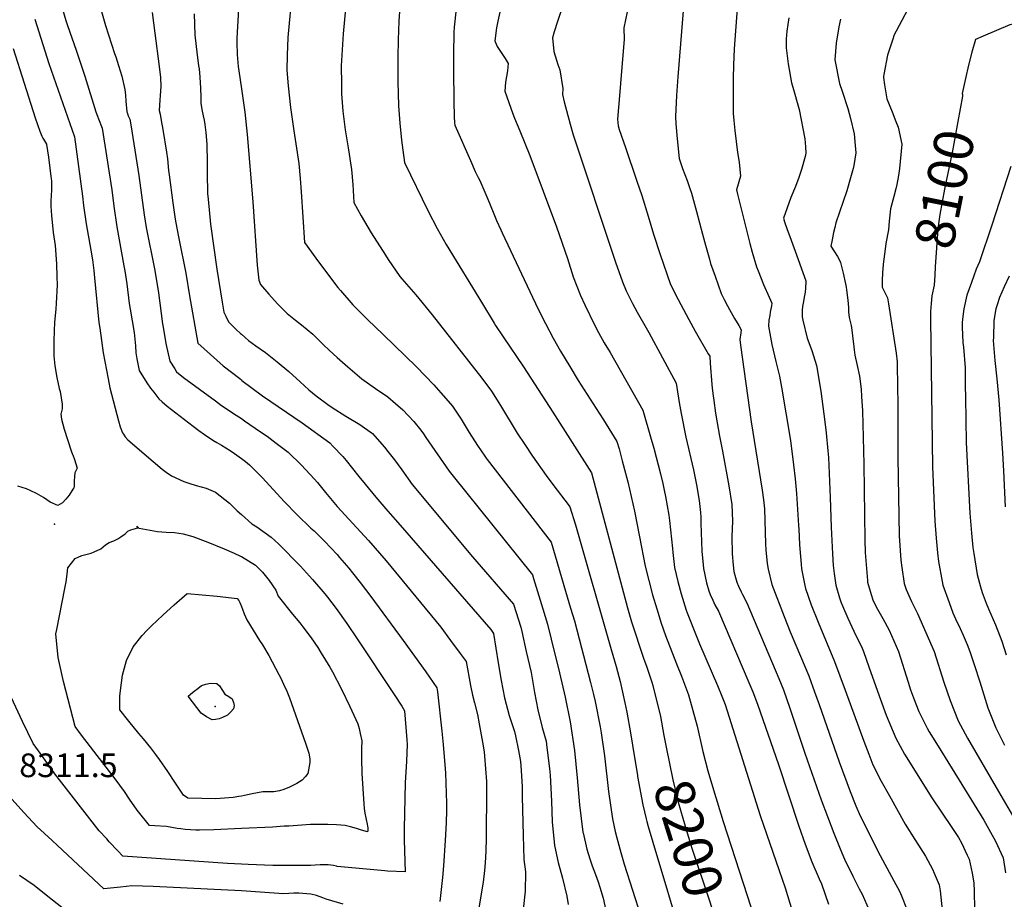
# Model space of a CAD drawing. Units: inches. Extents: x 2543442 to 2546246, y 1551136 to 1556432.
# Drawn here: x 2544838 to 2545558, y 1552174 to 1552817 of the extents above; entities that cross this region are included whole.
import ezdxf
from ezdxf.enums import TextEntityAlignment as Align

# ---------------------------------------------------------------- set-up
doc = ezdxf.new("R2010")
doc.units = ezdxf.units.IN
doc.header["$MEASUREMENT"] = 0
doc.layers.add('tile_2465_21_contour_10ft', color=214, linetype='Continuous')
doc.layers.add('tile_2465_21_spot_elev', color=53, linetype='Continuous')
doc.styles.add('Arial', font='arial.ttf')

msp = doc.modelspace()

# ---------------------------------------------------------------- linework, layer by layer
at = {"layer": 'tile_2465_21_contour_10ft'}
for points, elevation in [([(2545000, 1552852.01), (2544997.99, 1552827.18), (2544997.84, 1552824.73), (2544996.67, 1552803.49), (2544996.64, 1552800.42), (2544996.8, 1552791.66), (2544997.71, 1552782.87), (2544998.11, 1552779.8), (2545000, 1552766.53)], 8230), ([(2545078.5, 1552851.24), (2545074.32, 1552806.7), (2545072.96, 1552783.3), (2545073.09, 1552769.89), (2545073.19, 1552762.8), (2545074.18, 1552750.18), (2545075.14, 1552742.5), (2545075.95, 1552736.67), (2545078.25, 1552722.04), (2545080.46, 1552707.43), (2545081.38, 1552696.52), (2545082.27, 1552683.54), (2545087.65, 1552673.61), (2545094.81, 1552661.24), (2545105.26, 1552644.93), (2545107.4, 1552641.73), (2545115.94, 1552629.36), (2545117.35, 1552627.63), (2545127.48, 1552615.98), (2545139.5, 1552601.34), (2545175.75, 1552555.1), (2545182.8, 1552545.6), (2545188.26, 1552536.98), (2545189.51, 1552534.99), (2545201.68, 1552514.9), (2545207.18, 1552506.45), (2545212.89, 1552498.05), (2545222.74, 1552483.82), (2545228.56, 1552476.2), (2545238.93, 1552462.62), (2545240.18, 1552461.01), (2545244.2, 1552447.84), (2545270.49, 1552356.74), (2545274.12, 1552344.08), (2545277.01, 1552333.22), (2545280.48, 1552317.54), (2545281.85, 1552310.8), (2545284.53, 1552295.69), (2545285.99, 1552286.63)], 8210), ([(2545116.07, 1552830.07), (2545115.07, 1552816.04), (2545114.69, 1552802.23), (2545114.44, 1552789.79), (2545114.36, 1552771.79), (2545114.78, 1552754.03), (2545115.73, 1552741.48), (2545117.17, 1552728.91), (2545118.06, 1552721.66), (2545119.28, 1552712.65), (2545136.57, 1552677.18), (2545143.16, 1552664.43), (2545149.74, 1552652.82), (2545176.23, 1552609.25), (2545184.74, 1552595.28), (2545185.92, 1552593.43), (2545191.39, 1552585.24), (2545206.26, 1552563.22), (2545227.8, 1552530.03), (2545255.92, 1552485.74), (2545282.27, 1552387.16), (2545285.35, 1552376.73), (2545294.14, 1552350.25), (2545296.52, 1552343.82), (2545300.15, 1552332.64), (2545300.92, 1552330.24), (2545306.36, 1552307.55), (2545309.03, 1552293.73)], 8200), ([(2545323.78, 1552832.76), (2545319.19, 1552775.27), (2545318.13, 1552761.66), (2545317.48, 1552746.4), (2545317.64, 1552740.8), (2545317.82, 1552738.39), (2545318.33, 1552732.5), (2545320.13, 1552715.67), (2545322.65, 1552708.37), (2545325.92, 1552699.51), (2545327.8, 1552694.33), (2545329.04, 1552690.15), (2545332.76, 1552676.91), (2545337.1, 1552660.27), (2545339.31, 1552652.3), (2545342.2, 1552642), (2545343.15, 1552638.71), (2545346.38, 1552629.45), (2545350.84, 1552616.86), (2545353.01, 1552612.48), (2545355.37, 1552607.95), (2545356.83, 1552605.24), (2545360.7, 1552598.66), (2545363.77, 1552593.44), (2545365.46, 1552590.4), (2545365.12, 1552588.19), (2545364.52, 1552583.18), (2545364.88, 1552579.19), (2545372.8, 1552522.95), (2545380.8, 1552473.14), (2545381.74, 1552465.98), (2545382.54, 1552459.51), (2545383.3, 1552433.83), (2545383.57, 1552429.45), (2545384.53, 1552419.38), (2545385.28, 1552415.41), (2545387.84, 1552404.22), (2545396.91, 1552380.64), (2545401.29, 1552369.53), (2545408.88, 1552351.79), (2545414.87, 1552337.37), (2545419.11, 1552325.65), (2545422.41, 1552316.52), (2545437.11, 1552274.6), (2545445.12, 1552252.78), (2545449.36, 1552242.42), (2545452.62, 1552235.12), (2545455.08, 1552229.98), (2545465.44, 1552209.15), (2545477.16, 1552187.44), (2545481.15, 1552179.86), (2545482.74, 1552176.65), (2545486.47, 1552167.32)], 8150), ([(2545491.47, 1552832.73), (2545478.76, 1552808.7), (2545477.45, 1552805.93), (2545476.1, 1552802.12), (2545472.4, 1552791.24), (2545469.88, 1552777.08), (2545469.66, 1552775.52), (2545469.61, 1552774.84), (2545470.23, 1552769.54), (2545472, 1552759.15), (2545475.84, 1552749.65), (2545478.69, 1552742.72), (2545480.36, 1552738.6), (2545482.98, 1552726.06), (2545481.37, 1552708.29), (2545480.58, 1552703.1), (2545479.31, 1552696.67), (2545478.51, 1552693.3), (2545477.01, 1552687.79), (2545474.77, 1552678.91), (2545473.65, 1552669.88), (2545473.23, 1552663.37), (2545471.37, 1552653.46), (2545470.69, 1552649.3), (2545469.76, 1552642.08), (2545469.32, 1552638.41), (2545469.06, 1552634.61), (2545468.95, 1552632.48), (2545468.68, 1552625.88), (2545468.52, 1552621.41), (2545470.08, 1552618.51), (2545472.37, 1552613.78), (2545473.26, 1552609.32), (2545478.9, 1552573.25), (2545479.5, 1552567.01), (2545479.57, 1552564.29), (2545479.95, 1552535.02), (2545480.03, 1552497.08), (2545481.07, 1552439.61), (2545482.27, 1552422), (2545482.88, 1552416.47), (2545484.64, 1552404.8), (2545486.12, 1552400.6), (2545489.94, 1552391.77), (2545494.46, 1552382.98), (2545506.59, 1552355.09), (2545513.69, 1552332.62), (2545518.32, 1552319.31), (2545524.06, 1552304.47), (2545530.88, 1552291.91), (2545553.55, 1552252.71), (2545569.12, 1552226.57)], 8110), ([(2544868.57, 1552826.36), (2544871.48, 1552816.55), (2544872.8, 1552812.74), (2544879.15, 1552794.9), (2544885.56, 1552775.81), (2544893.56, 1552749.63), (2544894.67, 1552746.44), (2544895.4, 1552744.56), (2544898.2, 1552737.75), (2544905.15, 1552692.78), (2544906.66, 1552680.78), (2544908.95, 1552665.61), (2544914.08, 1552637.05), (2544914.69, 1552633.45), (2544916.28, 1552623.87), (2544917.95, 1552609.47), (2544918.56, 1552605.32), (2544921.64, 1552588.29), (2544922.48, 1552578.62), (2544922.83, 1552573.63), (2544923.41, 1552569.12), (2544925.26, 1552560.62), (2544930.79, 1552551.69), (2544933.45, 1552547.77), (2544935.82, 1552544.66), (2544939.6, 1552539.89), (2544941.96, 1552537.75), (2544945.68, 1552534.63), (2544964.58, 1552520.02), (2544968.73, 1552516.85), (2544973.01, 1552513.82), (2544979.17, 1552509.77), (2544982.12, 1552507.98), (2544985.52, 1552505.93), (2544988.51, 1552504.08), (2544991.81, 1552502.01), (2544994.83, 1552499.95), (2545000, 1552496.29)], 8270), ([(2544897.72, 1552823.06), (2544900.57, 1552812.76), (2544907.19, 1552792.31), (2544908.15, 1552789.83), (2544910.2, 1552783.49), (2544912.5, 1552775.74), (2544914.72, 1552766.14), (2544915.19, 1552761.96), (2544915.49, 1552757.61), (2544916.28, 1552749.81), (2544916.41, 1552749.21), (2544917.09, 1552746.89), (2544918.32, 1552744.34), (2544918.81, 1552741.69), (2544919.94, 1552735.53), (2544925.08, 1552703.22), (2544928.89, 1552674.42), (2544930.42, 1552665.19), (2544936.32, 1552634.83), (2544939.03, 1552619.06), (2544939.26, 1552617.43), (2544942.33, 1552594.66), (2544942.7, 1552592.27), (2544944.59, 1552580.35), (2544947.63, 1552567.53), (2544951.19, 1552561.72), (2544952.63, 1552559.69), (2544957.71, 1552555.58), (2544980.93, 1552538.39), (2544985.38, 1552535.12), (2544996.05, 1552527.91), (2545000, 1552525.47)], 8260), ([(2544934.83, 1552822.31), (2544936.6, 1552807.16), (2544939.87, 1552782.83), (2544940.79, 1552774.76), (2544940.97, 1552768.16), (2544940.68, 1552761.68), (2544940.39, 1552758.34), (2544939.95, 1552750.75), (2544940.45, 1552747.95), (2544941.34, 1552743.3), (2544942.46, 1552736.69), (2544945.22, 1552720.21), (2544945.85, 1552715.25), (2544946.61, 1552706.92), (2544947.05, 1552703.75), (2544949.88, 1552683.28), (2544951.65, 1552671.16), (2544952.79, 1552664.74), (2544954.25, 1552657.1), (2544959.31, 1552631.86), (2544962.09, 1552615.11), (2544968.12, 1552580.64), (2544977.28, 1552572.28), (2544986.62, 1552564.07), (2544998.72, 1552554.73), (2545000, 1552553.75)], 8250), ([(2545036.19, 1552827.12), (2545034.89, 1552814.59), (2545033.96, 1552804.03), (2545033.46, 1552791.16), (2545033.17, 1552780.08), (2545034.18, 1552768.77), (2545035.92, 1552752.93), (2545038.31, 1552735.84), (2545039.9, 1552726.42), (2545041.95, 1552711.83), (2545042.95, 1552700.91), (2545043.57, 1552691.21), (2545046.16, 1552654.18), (2545054.45, 1552642.68), (2545062.82, 1552631.25), (2545070.48, 1552621.36), (2545072.54, 1552618.97), (2545081.52, 1552608.73), (2545090.41, 1552599.6), (2545092.13, 1552597.89), (2545103.63, 1552587.01), (2545128.11, 1552563.31), (2545140.64, 1552550.11), (2545145.88, 1552544.35), (2545152.96, 1552536.26), (2545154.46, 1552534.45), (2545160.74, 1552525), (2545166.44, 1552515.34), (2545172.68, 1552505.85), (2545177.93, 1552498.06), (2545179.01, 1552496.49), (2545179.76, 1552495.54), (2545226.6, 1552435.03), (2545237.1, 1552399.37), (2545240.76, 1552386.95), (2545243.46, 1552377.52), (2545255.32, 1552332.56), (2545257.49, 1552323.65), (2545258.7, 1552318.53), (2545262.27, 1552299.97), (2545263.02, 1552295.69), (2545265.46, 1552278.98), (2545268.49, 1552252.9), (2545271.32, 1552232.91), (2545273.4, 1552223.66), (2545274.6, 1552218.85), (2545277.42, 1552208.24), (2545279.94, 1552199.6), (2545292.18, 1552161.64)], 8220), ([(2545156.92, 1552825.13), (2545155.5, 1552811.58), (2545155.25, 1552807.78), (2545155.14, 1552791.9), (2545155.1, 1552780.22), (2545155.26, 1552757.52), (2545155.64, 1552746.07), (2545155.9, 1552741.82), (2545156.07, 1552739.86), (2545167.46, 1552714.04), (2545170.99, 1552706.18), (2545173.24, 1552701.76), (2545174.32, 1552699.61), (2545180.11, 1552685.85), (2545184.14, 1552676.26), (2545186.64, 1552670.21), (2545189.75, 1552663.34), (2545190.69, 1552661.33), (2545216.89, 1552605.5), (2545222.42, 1552594.87), (2545228.08, 1552584.28), (2545233.36, 1552574.78), (2545240.07, 1552563.46), (2545246.23, 1552553.39), (2545261.69, 1552529.38), (2545264.8, 1552524.44), (2545274.53, 1552508.81), (2545276.13, 1552503.26), (2545278.51, 1552494.64), (2545282.57, 1552479.23), (2545287.39, 1552457.87), (2545291.06, 1552438.93), (2545295.33, 1552417.54), (2545297.91, 1552407.12), (2545300.68, 1552396.7), (2545303.69, 1552386.26), (2545306.99, 1552375.82), (2545310.11, 1552366.81), (2545318.06, 1552346.09), (2545321.84, 1552337.16), (2545327, 1552323.38), (2545333.23, 1552300.48), (2545337.42, 1552282.1), (2545341.19, 1552267.99), (2545345.19, 1552254.12), (2545352.35, 1552230.84), (2545387.14, 1552123.45)], 8190), ([(2545189.86, 1552826.97), (2545187.42, 1552815.88), (2545186.52, 1552811.17), (2545185.35, 1552801.68), (2545186.91, 1552797.46), (2545189.9, 1552793.08), (2545192.82, 1552788.71), (2545194.99, 1552785.09), (2545194.94, 1552782.57), (2545194.53, 1552779.72), (2545193.73, 1552775.52), (2545193.02, 1552771.37), (2545192.68, 1552764.79), (2545198.55, 1552748.15), (2545199.68, 1552745.05), (2545203.5, 1552735.76), (2545210.85, 1552717.88), (2545230.49, 1552665.6), (2545238.41, 1552642.58), (2545242.7, 1552629.12), (2545247.96, 1552615.53), (2545251.15, 1552608.67), (2545258.22, 1552594.01), (2545261.22, 1552588.31), (2545265.34, 1552580.9), (2545269.63, 1552573.64), (2545293.53, 1552531.67), (2545299.68, 1552510.51), (2545301.5, 1552503.86), (2545306.39, 1552485.15), (2545308.1, 1552477.98), (2545309.2, 1552473.22), (2545310.12, 1552468.53), (2545312.49, 1552454.93), (2545313.13, 1552451.05), (2545315.16, 1552430.44), (2545315.4, 1552427.6), (2545316.68, 1552416.64), (2545319.09, 1552406.23), (2545321.62, 1552397.28), (2545325.36, 1552385.35), (2545326.04, 1552383.33), (2545333.17, 1552365.59), (2545335.1, 1552360.8), (2545348.28, 1552330.21), (2545351.26, 1552322.6), (2545353.68, 1552316.37), (2545379.28, 1552235.17), (2545393.37, 1552195.03), (2545397.53, 1552182.45), (2545415.49, 1552123.98)], 8180), ([(2545235.36, 1552827.97), (2545231.1, 1552815.87), (2545228.71, 1552808.26), (2545227.43, 1552803.85), (2545228.43, 1552793.91), (2545231.4, 1552784.24), (2545232.81, 1552780.34), (2545235.02, 1552766.78), (2545234.74, 1552762.4), (2545235.99, 1552757), (2545240.3, 1552740.79), (2545242.69, 1552732.79), (2545273.52, 1552639.76), (2545278.59, 1552625.42), (2545281.43, 1552618.88), (2545284.42, 1552612.43), (2545285.92, 1552609.58), (2545289.35, 1552603.26), (2545296.01, 1552591.8), (2545297.93, 1552588.3), (2545318.02, 1552551.31), (2545318.52, 1552548.29), (2545320.15, 1552537.2), (2545321.57, 1552529.2), (2545325.01, 1552511.89), (2545330.54, 1552487.99), (2545332.86, 1552476.93), (2545334.86, 1552465.54), (2545335.69, 1552456.88), (2545335.88, 1552453.45), (2545335.96, 1552448.9), (2545336.81, 1552428.41), (2545337.61, 1552418.59), (2545337.87, 1552415.75), (2545340.11, 1552405.35), (2545341.73, 1552399.6), (2545342.81, 1552396.77), (2545344.71, 1552392.65), (2545346.26, 1552389.31), (2545348.79, 1552384.55), (2545371.19, 1552332.48), (2545373.9, 1552325.59), (2545377.32, 1552316.72), (2545392.74, 1552272.61), (2545407.58, 1552227.43), (2545412.28, 1552214.4), (2545417.09, 1552201.37), (2545422.53, 1552188.94), (2545424.29, 1552185.26), (2545429.38, 1552170.35)], 8170), ([(2545282.13, 1552822.93), (2545279.76, 1552811.09), (2545279.9, 1552802.71), (2545277.84, 1552779.54), (2545276.37, 1552761.36), (2545275.11, 1552744.39), (2545275.42, 1552739.49), (2545276.32, 1552736.83), (2545280.82, 1552723.54), (2545289.18, 1552698.95), (2545292.74, 1552688.66), (2545297.49, 1552673.41), (2545301.41, 1552660.38), (2545306.2, 1552645.43), (2545313.89, 1552623.58), (2545314.97, 1552621.36), (2545317.04, 1552617.23), (2545319.43, 1552612.55), (2545327.19, 1552597.99), (2545331.94, 1552589.25), (2545341.43, 1552572.84), (2545342.51, 1552570.96), (2545342.86, 1552565.84), (2545343.96, 1552550.38), (2545344.3, 1552547.63), (2545344.99, 1552542.07), (2545345.44, 1552538.58), (2545346.68, 1552529.43), (2545349.56, 1552512.54), (2545351.73, 1552501.69), (2545356.57, 1552476.2), (2545358.7, 1552462.53), (2545359.03, 1552450.52), (2545358.69, 1552439.19), (2545359, 1552426.61), (2545359.55, 1552418.35), (2545360.14, 1552413.73), (2545361.29, 1552409.38), (2545362.33, 1552405.96), (2545363.45, 1552403.02), (2545365.52, 1552398.7), (2545366.5, 1552396.93), (2545369.64, 1552390.86), (2545390.45, 1552341.65), (2545393.03, 1552335.32), (2545396.35, 1552327.18), (2545401.15, 1552313.84), (2545412.14, 1552280.77), (2545424.01, 1552246.63), (2545433.29, 1552222.31), (2545437.87, 1552211.01), (2545441.13, 1552203.23), (2545447.07, 1552190.83), (2545451.8, 1552181.72), (2545453.87, 1552177.71), (2545459.19, 1552166.07)], 8160), ([(2545362.51, 1552825.36), (2545360.24, 1552795.85), (2545359.9, 1552783.72), (2545359.7, 1552774.38), (2545359.51, 1552759.96), (2545359.72, 1552748.41), (2545360.21, 1552743.3), (2545360.95, 1552736.04), (2545362.77, 1552720.07), (2545364.01, 1552712.97), (2545364.93, 1552702.67), (2545362.05, 1552692.72), (2545362.82, 1552689.49), (2545367.58, 1552670.05), (2545371.75, 1552653.54), (2545373.59, 1552647.09), (2545376.79, 1552636.49), (2545377.94, 1552633.53), (2545381.92, 1552623.51), (2545385.88, 1552614.32), (2545387.96, 1552609.79), (2545387.63, 1552607.76), (2545386.72, 1552603.17), (2545386.32, 1552600.87), (2545385.81, 1552597.41), (2545385.38, 1552593.1), (2545388.02, 1552579.62), (2545390.93, 1552567.06), (2545392.58, 1552560.24), (2545393.44, 1552556.43), (2545394.95, 1552548.47), (2545401.28, 1552510.88), (2545401.79, 1552507.47), (2545403.76, 1552491.71), (2545404.85, 1552481.34), (2545405.93, 1552470.63), (2545407.47, 1552447.29), (2545407.64, 1552444.69), (2545408.14, 1552433.36), (2545408.32, 1552430.15), (2545409.23, 1552419.08), (2545409.61, 1552415.66), (2545412.01, 1552403.38), (2545412.47, 1552401.34), (2545416.64, 1552389.31), (2545421.78, 1552376.6), (2545433.71, 1552347.73), (2545441.48, 1552327), (2545455.21, 1552289.57), (2545458.87, 1552280.04), (2545461.86, 1552272.34), (2545467.94, 1552260.41), (2545473.9, 1552249.59), (2545485.49, 1552229.02), (2545492.45, 1552217.8), (2545495.12, 1552213.6), (2545500.19, 1552205.56), (2545505.39, 1552195.98), (2545506.68, 1552193.04), (2545510.26, 1552184.58), (2545510.92, 1552180.28), (2545512.56, 1552166.4)], 8140), ([(2544848.98, 1552817.51), (2544859.25, 1552785.04), (2544878.01, 1552731.36), (2544883.69, 1552688.01), (2544884.55, 1552681.22), (2544886.48, 1552667.84), (2544889.91, 1552648.61), (2544891.02, 1552641.45), (2544892.12, 1552633.62), (2544892.66, 1552628.38), (2544895.83, 1552595.8), (2544896.37, 1552591.45), (2544898.98, 1552573.6), (2544902.43, 1552554.39), (2544903.78, 1552548.04), (2544909.99, 1552523.84), (2544911.38, 1552519.36), (2544913.05, 1552515.1), (2544913.7, 1552514.01), (2544915.08, 1552512.19), (2544916.93, 1552509.96), (2544935.51, 1552494.14), (2544942.13, 1552488.58), (2544944.96, 1552486.34), (2544948.81, 1552483.71), (2544957.9, 1552479.54), (2544961.6, 1552478.31), (2544966.99, 1552476.58), (2544974.28, 1552474.54), (2544981.09, 1552471.62), (2544991.3, 1552463.5), (2544996.83, 1552458.02), (2545000, 1552455.22)], 8280), ([(2544965.38, 1552821.28), (2544966, 1552806.01), (2544966.15, 1552803.83), (2544967.36, 1552793.42), (2544968.71, 1552783.45), (2544969.01, 1552781.13), (2544969.48, 1552774.96), (2544970.07, 1552766.99), (2544970.27, 1552760.38), (2544970.23, 1552756.11), (2544971.15, 1552751.44), (2544972.1, 1552746.77), (2544972.7, 1552743.56), (2544973.17, 1552740.52), (2544973.99, 1552734.52), (2544974.66, 1552726.02), (2544975.05, 1552712.67), (2544974.91, 1552704.75), (2544975.3, 1552689.89), (2544975.67, 1552685.86), (2544977.47, 1552667.66), (2544982.02, 1552634.8), (2544985.79, 1552610.58), (2544987.22, 1552603.28), (2544988.61, 1552600.34), (2544990.6, 1552596.22), (2544996.16, 1552590.6), (2544999.36, 1552587.65), (2545000, 1552587.08)], 8240), ([(2545400.39, 1552818.54), (2545398.82, 1552808.62), (2545398.45, 1552802.82), (2545398.3, 1552799.87), (2545398.38, 1552796.58), (2545399.75, 1552784.76), (2545402.34, 1552770.82), (2545403.23, 1552767.76), (2545407.96, 1552751.49), (2545411.93, 1552729.86), (2545412.53, 1552724.19), (2545412.72, 1552719.51), (2545412.31, 1552717.06), (2545409.67, 1552707.57), (2545407.69, 1552701.69), (2545405.18, 1552695.12), (2545401.91, 1552687.01), (2545396.54, 1552672.08), (2545397.28, 1552669.28), (2545399.07, 1552663.76), (2545401.03, 1552658.5), (2545403.01, 1552653.29), (2545404.95, 1552647.86), (2545412.67, 1552626.16), (2545412.77, 1552625.37), (2545412.45, 1552620.83), (2545412.24, 1552617.92), (2545411.79, 1552615.47), (2545410.77, 1552609.94), (2545410.44, 1552607.39), (2545410.16, 1552604.59), (2545410.08, 1552599.89), (2545410.52, 1552597.29), (2545413.69, 1552584.16), (2545417.19, 1552575.17), (2545420.55, 1552564.14), (2545423.77, 1552545.37), (2545426.74, 1552523.09), (2545427.74, 1552515.01), (2545428.96, 1552501.79), (2545429.37, 1552497.05), (2545430.57, 1552467.86), (2545431.21, 1552446.17), (2545432.31, 1552426.52), (2545432.84, 1552418.07), (2545433.49, 1552412.16), (2545434.72, 1552403.65), (2545437.46, 1552394.4), (2545438.39, 1552391.57), (2545439.63, 1552388.64), (2545443.49, 1552379.64), (2545449.37, 1552366.86), (2545453.41, 1552358.81), (2545455, 1552355.09), (2545458.83, 1552343.9), (2545465.19, 1552326.24), (2545470.65, 1552311.28), (2545471.6, 1552308.72), (2545478.49, 1552291.78), (2545484.88, 1552280.2), (2545504.89, 1552248.25), (2545519.51, 1552226.49), (2545524.3, 1552219.14), (2545526.49, 1552215.29), (2545530.84, 1552206.18), (2545532.1, 1552203.22), (2545534.39, 1552193.13), (2545535.55, 1552186.02), (2545535.95, 1552179.94), (2545536.2, 1552166.77)], 8130), ([(2545438.09, 1552817.55), (2545436.86, 1552811.85), (2545434.88, 1552799.99), (2545433.87, 1552787.78), (2545437.37, 1552770.43), (2545439.29, 1552764.85), (2545443.36, 1552752.18), (2545445.45, 1552744.85), (2545448.08, 1552733.58), (2545448.87, 1552725.17), (2545449.37, 1552719.73), (2545447.91, 1552710.44), (2545447.35, 1552708.18), (2545445.49, 1552701.4), (2545442.64, 1552692), (2545434.76, 1552668.49), (2545433.95, 1552665.25), (2545433.08, 1552661.37), (2545432, 1552656.2), (2545431.02, 1552651.44), (2545433.7, 1552647.29), (2545435.97, 1552643.92), (2545437.24, 1552641.77), (2545438.16, 1552639.48), (2545439.96, 1552631.72), (2545441.67, 1552624.03), (2545442.14, 1552621.6), (2545442.43, 1552619.59), (2545443.44, 1552612.12), (2545444.02, 1552606.68), (2545444.07, 1552603.46), (2545444.36, 1552599.35), (2545445.86, 1552593.38), (2545446.38, 1552589.97), (2545446.94, 1552585.99), (2545447.93, 1552577.88), (2545448.22, 1552575.68), (2545448.72, 1552571.85), (2545450.33, 1552564.16), (2545451.99, 1552556.5), (2545453.21, 1552546.88), (2545453.55, 1552541.71), (2545454.21, 1552531.21), (2545455.07, 1552492.12), (2545455.86, 1552436.61), (2545456.17, 1552427.6), (2545457.8, 1552407.17), (2545457.94, 1552405.9), (2545460.49, 1552396.78), (2545461.74, 1552392.93), (2545464.28, 1552387.75), (2545468.96, 1552379.23), (2545473.7, 1552370.76), (2545480.48, 1552355.09), (2545487.52, 1552332.62), (2545489.3, 1552327.22), (2545491.47, 1552321.38), (2545495.47, 1552311.21), (2545496.04, 1552309.79), (2545501.5, 1552299.23), (2545503, 1552296.47), (2545508.26, 1552287.79), (2545519.89, 1552269.27), (2545542.89, 1552231.84), (2545544.27, 1552229.55), (2545551.47, 1552216.51), (2545557.01, 1552204.21), (2545558.68, 1552193.3)], 8120), ([(2545581.53, 1552817.13), (2545572.03, 1552815.57), (2545561.96, 1552813.33), (2545542.38, 1552804.98), (2545536.88, 1552802.62), (2545534.15, 1552793.25), (2545531.67, 1552783.72), (2545529.49, 1552773.99), (2545527.21, 1552763.22), (2545527.29, 1552762.39)], 8100), ([(2544832.95, 1552796.02), (2544849.12, 1552745.44), (2544852.54, 1552735.64), (2544853.98, 1552731.82), (2544854.68, 1552730.49), (2544855.15, 1552729.62), (2544857.38, 1552726.08), (2544857.55, 1552725.8), (2544858.91, 1552716.51), (2544859.99, 1552708.43), (2544860.68, 1552702.49), (2544860.85, 1552700.94), (2544861.03, 1552699.08), (2544861.08, 1552696.32), (2544861.11, 1552692.41), (2544860.84, 1552688.54), (2544860.6, 1552684.67), (2544860.68, 1552680.69), (2544861.02, 1552674.04), (2544862.38, 1552661.59), (2544863.66, 1552651.92), (2544864.82, 1552638.7), (2544865.04, 1552629.09), (2544865.17, 1552623.26), (2544864.53, 1552609.59), (2544864.32, 1552605.71), (2544863.31, 1552595.72), (2544863.01, 1552589.96), (2544862.72, 1552582.08), (2544862.85, 1552571.35), (2544863.65, 1552563.94), (2544865.04, 1552555.55), (2544866.74, 1552547.54), (2544867.32, 1552545.2), (2544868.91, 1552536.03), (2544868.78, 1552532.62), (2544867.94, 1552528.74), (2544868.49, 1552524.96), (2544870.37, 1552517.6), (2544875.44, 1552501.85), (2544876.56, 1552499.08), (2544876.62, 1552498.92), (2544877.85, 1552495.58), (2544879.81, 1552489.19), (2544878.22, 1552485.77), (2544877.81, 1552483.01), (2544877.57, 1552479.69), (2544877.59, 1552479.27), (2544877.68, 1552477.83), (2544877.55, 1552475.32), (2544877.33, 1552474.87), (2544876.65, 1552473.8), (2544873.9, 1552469.57), (2544871.65, 1552466.54), (2544869.11, 1552463.87), (2544865.64, 1552461.78), (2544860.05, 1552464.38), (2544855.21, 1552467.64), (2544850.14, 1552470.7), (2544846.05, 1552472.69), (2544842.79, 1552474.11), (2544836.47, 1552476.08)], 8290), ([(2545000, 1552766.53), (2545002.46, 1552749.48), (2545004.17, 1552733.17), (2545008.37, 1552683.87), (2545011.49, 1552637.65), (2545012.77, 1552626.63), (2545013.85, 1552623.58), (2545020.04, 1552616.51), (2545026.32, 1552609.41), (2545028.89, 1552606.8), (2545033.35, 1552602.37), (2545039.46, 1552597.45), (2545043.83, 1552593.94), (2545052.17, 1552587.06), (2545058.08, 1552581.34), (2545060.11, 1552579.39), (2545064.16, 1552575.39), (2545069.9, 1552570.06), (2545077.78, 1552563.19), (2545088.08, 1552554.45), (2545098.01, 1552547.38), (2545107.04, 1552541.28), (2545112.62, 1552536.52), (2545118.05, 1552531.86), (2545126.14, 1552523.32), (2545131.24, 1552516.93), (2545133.27, 1552514.2), (2545134.94, 1552511.72), (2545151.89, 1552486.89), (2545154.82, 1552483.34), (2545212.89, 1552411.12), (2545213.67, 1552408.61), (2545217.58, 1552395.97), (2545220.46, 1552386.38), (2545222.16, 1552380.65), (2545223.74, 1552375.26), (2545226.48, 1552364.3), (2545232.56, 1552339.61), (2545236.66, 1552321.75), (2545240.38, 1552303.83), (2545243.58, 1552282.71), (2545245.59, 1552262.73), (2545247.35, 1552242.99), (2545249.74, 1552222.96), (2545249.8, 1552222.63), (2545252.58, 1552210.53), (2545254.75, 1552203.69), (2545256.42, 1552198.56), (2545258.92, 1552192.06), (2545260.83, 1552186.86), (2545262.18, 1552182.85), (2545264.49, 1552174.8), (2545267.32, 1552162.37)], 8230), ([(2545527.29, 1552762.39), (2545527.4, 1552761.1), (2545524, 1552742.6), (2545520.05, 1552721.14), (2545514.27, 1552693.25), (2545510.67, 1552674.6), (2545509.97, 1552669.54), (2545509.42, 1552664.22), (2545507.42, 1552636.45), (2545507.11, 1552630.4), (2545506.51, 1552623.06), (2545506.51, 1552623.05)], 8100), ([(2545562.61, 1552709.79), (2545548.83, 1552666.84), (2545539.68, 1552640.02), (2545537.34, 1552634.57), (2545533.91, 1552624.96), (2545530.59, 1552615.56), (2545528.33, 1552605.6), (2545527.56, 1552600.01), (2545527.19, 1552595.75), (2545527.2, 1552592.22), (2545527.64, 1552581.18), (2545527.95, 1552577.64), (2545529.26, 1552562.48), (2545529.38, 1552549.24), (2545529.44, 1552541.1), (2545530.07, 1552507.91), (2545532.78, 1552456.38), (2545533.94, 1552441.76), (2545534.97, 1552431.22), (2545535.54, 1552426.9), (2545538.11, 1552411.41), (2545540.47, 1552402.5), (2545541.79, 1552398.39), (2545544.61, 1552390.55), (2545546.38, 1552386.36), (2545549.75, 1552378.55), (2545551.46, 1552374.74), (2545556.15, 1552362.78), (2545559.27, 1552352.77)], 8090), ([(2545561.53, 1552629.51), (2545557.91, 1552621.83), (2545554.46, 1552614.02), (2545552.62, 1552608.69), (2545551.8, 1552605.6), (2545550.21, 1552597.11), (2545549.92, 1552584.72), (2545549.87, 1552582.49), (2545550.96, 1552567.94), (2545552.44, 1552554.58), (2545554.01, 1552539.1), (2545556.55, 1552500.19), (2545557.36, 1552487.15), (2545558.45, 1552460.9)], 8080), ([(2545506.51, 1552623.05), (2545504.91, 1552615.14), (2545504.31, 1552609.47), (2545503.99, 1552603.7), (2545503.96, 1552597.8), (2545505.37, 1552490.11), (2545507.18, 1552450.34), (2545508, 1552438.04), (2545509.1, 1552427.35), (2545509.85, 1552420.86), (2545512.49, 1552406.4), (2545513.03, 1552403.63), (2545517.51, 1552391.02), (2545520.36, 1552383.51), (2545522.24, 1552379.05), (2545525.6, 1552371.88), (2545527.75, 1552367.07), (2545530.78, 1552360.2), (2545532.8, 1552355.09), (2545535.93, 1552345.6), (2545539.94, 1552332.97), (2545543.86, 1552320.25), (2545545.84, 1552314.09), (2545548.2, 1552307.89), (2545551.64, 1552299.24), (2545557.97, 1552286.62)], 8100), ([(2545000, 1552587.08), (2545005.16, 1552582.53), (2545010.46, 1552578.65), (2545017.62, 1552573.72), (2545026.21, 1552567.05), (2545034.74, 1552559.83), (2545042.91, 1552552.33), (2545049.28, 1552546.37), (2545054.76, 1552542.13), (2545063.16, 1552535.84), (2545066.43, 1552533.64), (2545076.39, 1552527.3), (2545086.5, 1552521.23), (2545095.76, 1552514.5), (2545097.54, 1552512.5), (2545104.6, 1552504.48), (2545107.05, 1552501.43), (2545111.9, 1552495.26), (2545117.26, 1552487.87), (2545124.97, 1552477.35), (2545168.91, 1552424.41), (2545199.02, 1552389.73), (2545204.24, 1552373.02), (2545205.03, 1552369.74), (2545208.35, 1552355.16), (2545211.81, 1552339.74), (2545214.3, 1552325.25), (2545216.74, 1552312.41), (2545219.98, 1552299.68), (2545222.76, 1552289.69), (2545223.42, 1552285.03), (2545225.39, 1552269.73), (2545225.83, 1552264.65), (2545226.81, 1552245.7), (2545227.34, 1552230.55), (2545228.86, 1552213.35), (2545231.59, 1552200.86), (2545234.88, 1552189.52), (2545237.88, 1552176.28), (2545239.06, 1552170.2)], 8240), ([(2545000, 1552553.75), (2545000.25, 1552553.36), (2545015.51, 1552542.19), (2545044.41, 1552522.44), (2545064.55, 1552507.66), (2545066.96, 1552505.31), (2545074.07, 1552497.79), (2545076.66, 1552494.72), (2545085.95, 1552483.08), (2545090.48, 1552477.46), (2545098.24, 1552467.89), (2545107.1, 1552457.71), (2545116, 1552447.55), (2545182.3, 1552371.23), (2545184.38, 1552368.43), (2545187.85, 1552346.77), (2545190.06, 1552334.02), (2545192.44, 1552321.2), (2545195.87, 1552308.41), (2545199.6, 1552296.63), (2545200.4, 1552293.5), (2545202.65, 1552282.84), (2545204.07, 1552274.69), (2545204.61, 1552268.05), (2545205.21, 1552256.16), (2545205.42, 1552249.07), (2545205.94, 1552220.69), (2545206.59, 1552203.09), (2545207.77, 1552194.11), (2545207.72, 1552191.29), (2545207.5, 1552182.11), (2545207.44, 1552179.85), (2545205.97, 1552166.47)], 8250), ([(2545000, 1552525.47), (2545002.34, 1552523.68), (2545014.01, 1552515.88), (2545018.72, 1552512.71), (2545025.51, 1552507.55), (2545034.08, 1552500.98), (2545043.86, 1552491.3), (2545053.2, 1552481.42), (2545055.59, 1552478.8), (2545061.59, 1552471.31), (2545069.9, 1552461.19), (2545093.04, 1552436.27), (2545105.92, 1552421.49), (2545145.76, 1552372.9), (2545152.93, 1552363.32), (2545160, 1552353.75), (2545164.42, 1552347.73), (2545167.54, 1552330.21), (2545169.03, 1552323.15), (2545170.34, 1552317.64), (2545172.72, 1552309.06), (2545173.91, 1552302.26), (2545176.25, 1552288.88), (2545177.47, 1552281.75), (2545177.83, 1552278.55), (2545179.18, 1552260.24), (2545179.29, 1552254.62), (2545178.98, 1552218.61), (2545178.76, 1552209.12), (2545178.29, 1552200.72), (2545177.81, 1552194.99), (2545176.85, 1552186.62), (2545169.5, 1552142.86)], 8260), ([(2545000, 1552496.29), (2545002.96, 1552494.16), (2545005.87, 1552491.63), (2545013.03, 1552484.54), (2545015.32, 1552482.19), (2545031.27, 1552464.9), (2545040.81, 1552455.07), (2545050.84, 1552445.44), (2545053.15, 1552443.26), (2545060.69, 1552435.77), (2545069.94, 1552425.97), (2545071.82, 1552423.86), (2545078.66, 1552415.97), (2545081.34, 1552412.62), (2545086.79, 1552405.69), (2545094.62, 1552395.36), (2545118.29, 1552363.3), (2545126.6, 1552351.81), (2545134.81, 1552340.26), (2545142.94, 1552328.65), (2545143.32, 1552325.67), (2545146.67, 1552296.83), (2545147.6, 1552287.29), (2545149.1, 1552269.36), (2545149.28, 1552266.15), (2545150.04, 1552244.33), (2545150.04, 1552244.17), (2545150.04, 1552243.94), (2545149.94, 1552238.93), (2545149.76, 1552230.01), (2545149.02, 1552216.9), (2545147.69, 1552198.48), (2545147.04, 1552190.02), (2545146.67, 1552185.53), (2545145.14, 1552172.48)], 8270), ([(2545000, 1552455.22), (2545007.58, 1552448.51), (2545011.21, 1552446.35), (2545021.67, 1552438.78), (2545026.99, 1552433.78), (2545043.1, 1552417.65), (2545052.02, 1552407.72), (2545061.02, 1552397.21), (2545062.96, 1552394.89), (2545069.36, 1552386.48), (2545077.18, 1552375.55), (2545084.65, 1552364.48), (2545111.66, 1552323.82), (2545117.24, 1552315.08), (2545119.27, 1552311.84), (2545120.87, 1552290.64), (2545121.1, 1552287.16), (2545120.6, 1552274.87), (2545119.72, 1552259.26), (2545119.04, 1552225.7), (2545119.07, 1552217.18), (2545119.84, 1552194.05), (2545106.92, 1552194.63), (2545104.83, 1552194.78), (2545070.11, 1552198.05), (2545069.61, 1552198.17), (2545067.27, 1552198.81), (2545063.41, 1552199.1), (2545057.58, 1552199.17), (2545053.83, 1552198.91), (2545050.8, 1552198.65), (2545046.64, 1552198.59), (2545023, 1552198.81), (2545004.85, 1552199.44), (2545000, 1552199.71)], 8280), ([(2545000, 1552225.7), (2544979.87, 1552224.77), (2544969.36, 1552224.52), (2544966.74, 1552224.63), (2544958.78, 1552225.03), (2544955.72, 1552225.43), (2544953.03, 1552225.84), (2544945.21, 1552227.15), (2544936.74, 1552227.71), (2544932.72, 1552227.95), (2544923.85, 1552239.06), (2544918.17, 1552247.19), (2544914.39, 1552252.73), (2544907.64, 1552262.07), (2544883.13, 1552293.94), (2544878.29, 1552300.38), (2544869.98, 1552333.35), (2544865.89, 1552350.71), (2544864.38, 1552368.14), (2544864.93, 1552371.36), (2544870.87, 1552401.11), (2544871.73, 1552406.17), (2544872.58, 1552411.73), (2544873.08, 1552416.25), (2544878.28, 1552423.05), (2544883.29, 1552425.28), (2544890.13, 1552427.15), (2544892.18, 1552427.98), (2544897.08, 1552430.27), (2544900.56, 1552433.14), (2544903.38, 1552434.74), (2544906.64, 1552436.13), (2544909.64, 1552437.65), (2544911.86, 1552439.03), (2544914.98, 1552441.27), (2544916.99, 1552443.03), (2544919.04, 1552444.18), (2544924.16, 1552445.48), (2544923.39, 1552446.68), (2544925.08, 1552445.32), (2544925.21, 1552445.26), (2544938.64, 1552442.89), (2544944.88, 1552442.44), (2544951.11, 1552442.27), (2544957.38, 1552441.26), (2544964.42, 1552439.3), (2544975.48, 1552435.02), (2544987.48, 1552430.2), (2544994.79, 1552427.07), (2544999.25, 1552424.98), (2545000, 1552424.52)], 8290), ([(2545000, 1552424.52), (2545010.22, 1552418.32), (2545015.46, 1552413.1), (2545020.16, 1552407.07), (2545025.23, 1552399.92), (2545026.91, 1552395.73), (2545037.38, 1552382.43), (2545042.59, 1552376.14), (2545044.89, 1552373.18), (2545051.11, 1552365.08), (2545055.76, 1552358.1), (2545058.42, 1552353.92), (2545064.61, 1552343.7), (2545066.52, 1552340.31), (2545073.21, 1552327.7), (2545079.27, 1552315.04), (2545085.2, 1552302.36), (2545086.11, 1552298.84), (2545086.85, 1552295.31), (2545087.97, 1552289.86), (2545087.73, 1552284.21), (2545087.78, 1552276.93), (2545088.16, 1552265.91), (2545089.55, 1552243.89), (2545089.87, 1552240.47), (2545090.36, 1552237.05), (2545090.94, 1552233.63), (2545091.45, 1552231.17), (2545091.71, 1552230.21), (2545092.37, 1552226.3), (2545092.45, 1552224.6), (2545092.12, 1552223.43), (2545087.8, 1552224.57), (2545084.8, 1552225.49), (2545082.37, 1552226.3), (2545079.87, 1552227), (2545077.69, 1552227.52), (2545075.75, 1552227.89), (2545069.47, 1552228.49), (2545063.15, 1552228.72), (2545056.79, 1552228.74), (2545051.26, 1552228.66), (2545050.42, 1552228.64), (2545034.62, 1552227.57), (2545031.29, 1552227.35), (2545022.73, 1552226.75), (2545000, 1552225.7)], 8290), ([(2545000, 1552249.5), (2544998.18, 1552249.16), (2544993.92, 1552248.5), (2544981.24, 1552247.33), (2544960.7, 1552247.93), (2544957.7, 1552250.15), (2544951.28, 1552259.74), (2544946.14, 1552267.55), (2544940.02, 1552276.31), (2544937.45, 1552279.77), (2544933.72, 1552284.8), (2544928.48, 1552291.29), (2544924.95, 1552295.33), (2544917.58, 1552304.14), (2544911.13, 1552312.4), (2544911.09, 1552322.46), (2544911.6, 1552326.59), (2544913.11, 1552337.84), (2544915.87, 1552348.65), (2544920.75, 1552358.69), (2544927.49, 1552366.88), (2544930.82, 1552370.57), (2544934.23, 1552374.03), (2544942.48, 1552381.74), (2544950.82, 1552389.28), (2544960.27, 1552397.65), (2544982.25, 1552395.69), (2544996.96, 1552393.97), (2544997.99, 1552392.55), (2544998.77, 1552390.98), (2545000, 1552387.99)], 8300), ([(2545000, 1552387.99), (2545000.72, 1552386.23), (2545002.1, 1552382.77), (2545002.89, 1552380.56), (2545003.92, 1552378.25), (2545013.24, 1552363.32), (2545015.33, 1552360.13), (2545019.95, 1552352.16), (2545027.3, 1552338.41), (2545028.77, 1552335.58), (2545029.81, 1552333.47), (2545030.77, 1552331.4), (2545033.1, 1552326.15), (2545035.27, 1552321.25), (2545046.84, 1552288.22), (2545048.39, 1552283.76), (2545049.18, 1552280.91), (2545050.12, 1552276.79), (2545050.04, 1552274.06), (2545048.61, 1552266.03), (2545046.91, 1552263.75), (2545044.52, 1552261.11), (2545040.52, 1552258.66), (2545035.18, 1552255.88), (2545031.06, 1552254.2), (2545027.82, 1552253.2), (2545023.69, 1552252.65), (2545021.48, 1552252.55), (2545017.96, 1552252.57), (2545015.6, 1552252.46), (2545007.96, 1552251.12), (2545002.32, 1552249.94), (2545000, 1552249.5)], 8300), ([(2545000, 1552199.71), (2544989.72, 1552200.26), (2544913.33, 1552205.53), (2544909.68, 1552209.34), (2544903.28, 1552216.12), (2544901.45, 1552218.13), (2544896.02, 1552224.1), (2544866.89, 1552261.31), (2544864.32, 1552264.67), (2544861.75, 1552268.12), (2544851.59, 1552282.46), (2544847.75, 1552287.97), (2544839.94, 1552304.07), (2544830.06, 1552324.86)], 8280), ([(2545309.03, 1552293.73), (2545310.7, 1552285.13), (2545315.42, 1552261.23), (2545318.63, 1552248.07), (2545319.4, 1552245.04), (2545324.43, 1552227.42), (2545329.4, 1552211.28), (2545342.62, 1552172.12), (2545346.49, 1552159.5), (2545350.71, 1552145.16)], 8200), ([(2545285.99, 1552286.63), (2545289.57, 1552264.39), (2545289.68, 1552263.76)], 8210), ([(2545289.68, 1552263.76), (2545293.48, 1552243.11), (2545296, 1552232.81), (2545296.51, 1552230.77), (2545297.52, 1552227.22), (2545300.92, 1552215.68), (2545323.05, 1552141.75)], 8210), ([(2545000, 1552180.07), (2544935.36, 1552183.3), (2544919.94, 1552183.78), (2544911.57, 1552182.94), (2544899.35, 1552181.55), (2544861.48, 1552216.96), (2544850.46, 1552227.28), (2544841.13, 1552237.15), (2544832.03, 1552247.14)], 8270), ([(2545000, 1552161.04), (2544980.48, 1552161.85), (2544957.7, 1552162.31), (2544948.33, 1552162.36), (2544936.57, 1552162.41), (2544928.12, 1552161.67), (2544920.42, 1552160.73), (2544913.79, 1552158.97), (2544904.99, 1552156.63), (2544890.26, 1552151.55), (2544879.32, 1552159.42), (2544868.74, 1552168), (2544858.5, 1552176.15), (2544848.43, 1552184.12), (2544837.77, 1552191.31)], 8260), ([(2545074.4, 1552170.4), (2545061.98, 1552174.19), (2545059.48, 1552174.96), (2545054.93, 1552176.67), (2545050.85, 1552177.78), (2545042.04, 1552178.57), (2545038.24, 1552178.57), (2545034.74, 1552178.3), (2545030.05, 1552178.08), (2545027.33, 1552178.22), (2545000, 1552180.07)], 8270)]:
    msp.add_lwpolyline(points, dxfattribs=dict(at, elevation=elevation))
at = {"layer": 'tile_2465_21_contour_10ft', "elevation": 8310}
msp.add_lwpolyline([(2544961.03, 1552322.48), (2544962.72, 1552323.92), (2544965.38, 1552326.08), (2544968.04, 1552328.21), (2544970.75, 1552330.29), (2544973.95, 1552331.25), (2544977.32, 1552331.92), (2544982, 1552331.84), (2544983.97, 1552330.13), (2544986.25, 1552326.75), (2544987.96, 1552323.88), (2544990.69, 1552322.29), (2544993.13, 1552320.59), (2544994.2, 1552317.84), (2544994.65, 1552315.65), (2544994.26, 1552313.26), (2544992.29, 1552310.97), (2544989.88, 1552308.71), (2544986.24, 1552306.8), (2544983.69, 1552305.83), (2544981.11, 1552305.39), (2544978.57, 1552305.18), (2544974.34, 1552307.35), (2544970.63, 1552310.11)], close=True, dxfattribs=at)
at = {"layer": 'tile_2465_21_spot_elev'}
for p in [(2544863.37, 1552448.35, 8289.6), (2544980.89, 1552315.06, 8311.5)]:
    msp.add_point(p, dxfattribs=at)

# ---------------------------------------------------------------- texts
at = {"color": 18, "style": 'Arial'}
for s, rotation, p in [('8100', 78.68902, (2545514.27, 1552693.25)), ('8200', -72.87303, (2545327.14, 1552218.61))]:
    msp.add_text(s, height=28.8, rotation=rotation, dxfattribs=at).set_placement(p, align=Align.MIDDLE_CENTER)
msp.add_text('8311.5', height=17.28, dxfattribs=at).set_placement((2544873.47, 1552271.96), align=Align.MIDDLE_CENTER)

doc.saveas('drawing.dxf')
